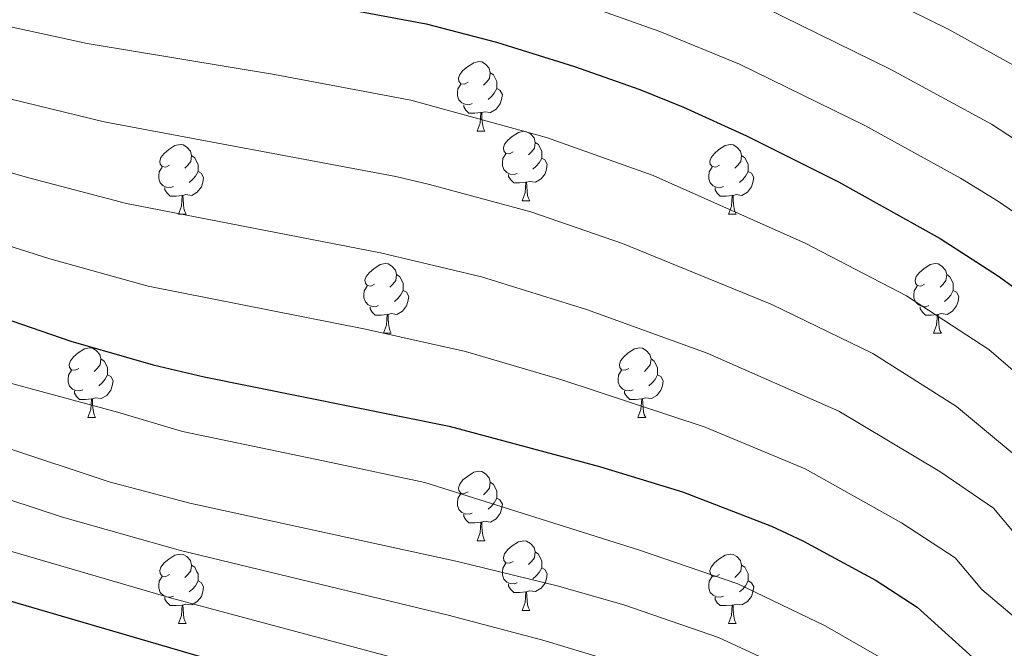
# Model space of a CAD drawing. Units: metres. Extents: x 674370 to 678900, y 4746443 to 4749527.
# Drawn here: x 676023 to 676165, y 4748528 to 4748618 of the extents above; entities that cross this region are included whole.
import ezdxf

# ---------------------------------------------------------------- set-up
doc = ezdxf.new("R2010")
doc.units = ezdxf.units.M
doc.header["$MEASUREMENT"] = 0
for name, color, linetype, lineweight in [('Level 36', 19, 'Continuous', 40), ('Level 4', 36, 'Continuous', 30), ('Level 5', 36, 'Continuous', 0)]:
    doc.layers.add(name, color=color, linetype=linetype, lineweight=lineweight)

msp = doc.modelspace()

# ---------------------------------------------------------------- linework, layer by layer
at = {"layer": 'Level 36', "color": 92, "linetype": 'Continuous', "lineweight": 0}
for points in [[(676087.37, 4748609.42), (676086.84, 4748609.15), (676086.31, 4748609.21), (676086.05, 4748609.58), (676085.99, 4748610), (676086.15, 4748610.52), (676086.63, 4748611.12), (676087.27, 4748611.65), (676088.17, 4748612.23), (676088.91, 4748612.39), (676089.34, 4748612.34), (676089.87, 4748612.02), (676090.4, 4748611.44), (676090.56, 4748610.8), (676090.45, 4748609.95), (676090.02, 4748609.42), (676089.6, 4748608.99)], [(676090.56, 4748610.8), (676091.03, 4748610.48), (676091.35, 4748609.84), (676091.51, 4748609.52), (676091.51, 4748608.94), (676091.51, 4748608.52), (676091.14, 4748607.83), (676090.72, 4748607.35), (676090.24, 4748606.93)], [(676087.96, 4748606.34), (676087.53, 4748606.18), (676086.95, 4748606.24), (676086.47, 4748606.45), (676086.05, 4748606.87), (676085.83, 4748607.46), (676085.83, 4748607.88), (676085.89, 4748608.46), (676086.31, 4748609.15)], [(676091.51, 4748608.52), (676091.96, 4748608.27), (676092.31, 4748607.65), (676092.2, 4748606.93), (676091.99, 4748606.29), (676091.4, 4748605.55), (676090.61, 4748605.07), (676089.76, 4748605.17), (676089.33, 4748605.04)], [(676089.22, 4748605.04), (676088.33, 4748604.96), (676087.48, 4748604.96), (676087.06, 4748605.39), (676086.74, 4748605.86), (676086.74, 4748606.18)], [(676088.67, 4748602.36), (676089.11, 4748603.52), (676089.22, 4748605.04), (676089.33, 4748605.04), (676089.36, 4748604.46), (676089.4, 4748603.77), (676089.47, 4748603.16), (676089.58, 4748602.76), (676089.8, 4748602.36)], [(676088.67, 4748602.36), (676089.8, 4748602.36)], [(676093.85, 4748599.38), (676093.32, 4748599.12), (676092.79, 4748599.17), (676092.52, 4748599.54), (676092.47, 4748599.97), (676092.63, 4748600.49), (676093.11, 4748601.08), (676093.74, 4748601.61), (676094.64, 4748602.2), (676095.39, 4748602.36), (676095.81, 4748602.3), (676096.34, 4748601.99), (676096.87, 4748601.4), (676097.03, 4748600.76), (676096.92, 4748599.91), (676096.5, 4748599.38), (676096.08, 4748598.96)], [(676044.29, 4748597.48), (676043.76, 4748597.21), (676043.23, 4748597.27), (676042.97, 4748597.64), (676042.91, 4748598.06), (676043.07, 4748598.58), (676043.55, 4748599.18), (676044.19, 4748599.71), (676045.09, 4748600.29), (676045.83, 4748600.45), (676046.26, 4748600.4), (676046.79, 4748600.08), (676047.32, 4748599.5), (676047.48, 4748598.86), (676047.37, 4748598.01), (676046.94, 4748597.48), (676046.52, 4748597.05)], [(676097.03, 4748600.76), (676097.51, 4748600.45), (676097.82, 4748599.81), (676097.98, 4748599.49), (676097.98, 4748598.91), (676097.98, 4748598.48), (676097.61, 4748597.79), (676097.19, 4748597.31), (676096.71, 4748596.89)], [(676123.62, 4748597.48), (676123.09, 4748597.21), (676122.56, 4748597.27), (676122.29, 4748597.64), (676122.24, 4748598.06), (676122.4, 4748598.58), (676122.88, 4748599.18), (676123.51, 4748599.71), (676124.41, 4748600.29), (676125.16, 4748600.45), (676125.58, 4748600.4), (676126.11, 4748600.08), (676126.64, 4748599.5), (676126.8, 4748598.86), (676126.69, 4748598.01), (676126.27, 4748597.48), (676125.85, 4748597.05)], [(676047.48, 4748598.86), (676047.95, 4748598.54), (676048.27, 4748597.9), (676048.43, 4748597.58), (676048.43, 4748597), (676048.43, 4748596.58), (676048.06, 4748595.89), (676047.64, 4748595.41), (676047.16, 4748594.99)], [(676094.43, 4748596.3), (676094.01, 4748596.14), (676093.42, 4748596.2), (676092.95, 4748596.41), (676092.52, 4748596.84), (676092.31, 4748597.42), (676092.31, 4748597.84), (676092.36, 4748598.43), (676092.79, 4748599.12)], [(676097.98, 4748598.48), (676098.44, 4748598.23), (676098.78, 4748597.62), (676098.67, 4748596.89), (676098.46, 4748596.25), (676097.88, 4748595.51), (676097.08, 4748595.03), (676096.23, 4748595.14), (676095.8, 4748595.01)], [(676126.8, 4748598.86), (676127.28, 4748598.54), (676127.59, 4748597.9), (676127.75, 4748597.58), (676127.75, 4748597), (676127.75, 4748596.58), (676127.38, 4748595.89), (676126.96, 4748595.41), (676126.48, 4748594.99)], [(676044.88, 4748594.4), (676044.45, 4748594.24), (676043.87, 4748594.3), (676043.39, 4748594.51), (676042.97, 4748594.93), (676042.75, 4748595.52), (676042.75, 4748595.94), (676042.81, 4748596.52), (676043.23, 4748597.21)], [(676048.43, 4748596.58), (676048.88, 4748596.33), (676049.23, 4748595.71), (676049.12, 4748594.99), (676048.91, 4748594.35), (676048.32, 4748593.61), (676047.53, 4748593.13), (676046.68, 4748593.23), (676046.25, 4748593.1)], [(676124.2, 4748594.4), (676123.78, 4748594.24), (676123.19, 4748594.3), (676122.72, 4748594.51), (676122.29, 4748594.93), (676122.08, 4748595.52), (676122.08, 4748595.94), (676122.13, 4748596.52), (676122.56, 4748597.21)], [(676127.75, 4748596.58), (676128.21, 4748596.33), (676128.55, 4748595.71), (676128.44, 4748594.99), (676128.23, 4748594.35), (676127.65, 4748593.61), (676126.85, 4748593.13), (676126, 4748593.23), (676125.57, 4748593.1)], [(676095.69, 4748595.01), (676094.8, 4748594.92), (676093.96, 4748594.92), (676093.53, 4748595.35), (676093.21, 4748595.83), (676093.21, 4748596.14)], [(676046.14, 4748593.1), (676045.25, 4748593.02), (676044.4, 4748593.02), (676043.98, 4748593.45), (676043.66, 4748593.92), (676043.66, 4748594.24)], [(676095.15, 4748592.32), (676095.58, 4748593.48), (676095.69, 4748595.01), (676095.8, 4748595.01), (676095.84, 4748594.42), (676095.87, 4748593.74), (676095.94, 4748593.12), (676096.06, 4748592.72), (676096.27, 4748592.32)], [(676125.46, 4748593.1), (676124.57, 4748593.02), (676123.73, 4748593.02), (676123.3, 4748593.45), (676122.98, 4748593.92), (676122.98, 4748594.24)], [(676045.59, 4748590.42), (676046.03, 4748591.58), (676046.14, 4748593.1), (676046.25, 4748593.1), (676046.28, 4748592.52), (676046.32, 4748591.83), (676046.39, 4748591.22), (676046.5, 4748590.82), (676046.72, 4748590.42)], [(676095.15, 4748592.32), (676096.27, 4748592.32)], [(676124.92, 4748590.42), (676125.35, 4748591.58), (676125.46, 4748593.1), (676125.57, 4748593.1), (676125.61, 4748592.52), (676125.64, 4748591.83), (676125.71, 4748591.22), (676125.83, 4748590.82), (676126.04, 4748590.42)], [(676045.59, 4748590.42), (676046.72, 4748590.42)], [(676124.92, 4748590.42), (676126.04, 4748590.42)], [(676073.87, 4748580.33), (676073.34, 4748580.07), (676072.81, 4748580.12), (676072.55, 4748580.49), (676072.49, 4748580.92), (676072.65, 4748581.44), (676073.13, 4748582.03), (676073.77, 4748582.56), (676074.67, 4748583.15), (676075.41, 4748583.31), (676075.83, 4748583.25), (676076.37, 4748582.94), (676076.89, 4748582.35), (676077.05, 4748581.71), (676076.95, 4748580.86), (676076.52, 4748580.33), (676076.1, 4748579.91)], [(676153.19, 4748580.33), (676152.67, 4748580.07), (676152.13, 4748580.12), (676151.87, 4748580.49), (676151.81, 4748580.92), (676151.97, 4748581.44), (676152.45, 4748582.03), (676153.09, 4748582.56), (676153.99, 4748583.15), (676154.73, 4748583.31), (676155.16, 4748583.25), (676155.69, 4748582.94), (676156.22, 4748582.35), (676156.38, 4748581.71), (676156.27, 4748580.86), (676155.85, 4748580.33), (676155.43, 4748579.91)], [(676077.05, 4748581.71), (676077.53, 4748581.4), (676077.85, 4748580.76), (676078.01, 4748580.44), (676078.01, 4748579.86), (676078.01, 4748579.43), (676077.63, 4748578.74), (676077.21, 4748578.26), (676076.73, 4748577.84)], [(676156.38, 4748581.71), (676156.85, 4748581.4), (676157.17, 4748580.76), (676157.33, 4748580.44), (676157.33, 4748579.86), (676157.33, 4748579.43), (676156.96, 4748578.74), (676156.54, 4748578.26), (676156.06, 4748577.84)], [(676074.45, 4748577.25), (676074.03, 4748577.09), (676073.45, 4748577.15), (676072.97, 4748577.36), (676072.55, 4748577.79), (676072.33, 4748578.37), (676072.33, 4748578.79), (676072.39, 4748579.38), (676072.81, 4748580.07)], [(676153.78, 4748577.25), (676153.35, 4748577.09), (676152.77, 4748577.15), (676152.29, 4748577.36), (676151.87, 4748577.79), (676151.65, 4748578.37), (676151.65, 4748578.79), (676151.71, 4748579.38), (676152.13, 4748580.07)], [(676078.01, 4748579.43), (676078.46, 4748579.18), (676078.81, 4748578.57), (676078.69, 4748577.84), (676078.49, 4748577.2), (676077.9, 4748576.46), (676077.11, 4748575.98), (676076.25, 4748576.09), (676075.83, 4748575.96)], [(676157.33, 4748579.43), (676157.79, 4748579.18), (676158.13, 4748578.57), (676158.02, 4748577.84), (676157.81, 4748577.2), (676157.23, 4748576.46), (676156.43, 4748575.98), (676155.58, 4748576.09), (676155.15, 4748575.96)], [(676075.71, 4748575.96), (676074.83, 4748575.87), (676073.98, 4748575.87), (676073.55, 4748576.3), (676073.23, 4748576.78), (676073.23, 4748577.09)], [(676155.04, 4748575.96), (676154.15, 4748575.87), (676153.31, 4748575.87), (676152.88, 4748576.3), (676152.56, 4748576.78), (676152.56, 4748577.09)], [(676075.17, 4748573.27), (676075.61, 4748574.43), (676075.71, 4748575.96), (676075.83, 4748575.96), (676075.86, 4748575.37), (676075.89, 4748574.69), (676075.97, 4748574.07), (676076.08, 4748573.67), (676076.29, 4748573.27)], [(676154.49, 4748573.27), (676154.93, 4748574.43), (676155.04, 4748575.96), (676155.15, 4748575.96), (676155.19, 4748575.37), (676155.22, 4748574.69), (676155.29, 4748574.07), (676155.41, 4748573.67), (676155.62, 4748573.27)], [(676075.17, 4748573.27), (676076.29, 4748573.27)], [(676154.49, 4748573.27), (676155.62, 4748573.27)], [(676031.23, 4748568.19), (676030.71, 4748567.93), (676030.17, 4748567.98), (676029.91, 4748568.35), (676029.85, 4748568.78), (676030.01, 4748569.3), (676030.49, 4748569.89), (676031.13, 4748570.42), (676032.03, 4748571.01), (676032.77, 4748571.17), (676033.2, 4748571.11), (676033.73, 4748570.8), (676034.26, 4748570.21), (676034.42, 4748569.57), (676034.31, 4748568.72), (676033.89, 4748568.19), (676033.47, 4748567.77)], [(676110.56, 4748568.19), (676110.03, 4748567.93), (676109.5, 4748567.98), (676109.23, 4748568.35), (676109.18, 4748568.78), (676109.34, 4748569.3), (676109.82, 4748569.89), (676110.45, 4748570.42), (676111.35, 4748571.01), (676112.1, 4748571.17), (676112.53, 4748571.11), (676113.05, 4748570.8), (676113.59, 4748570.21), (676113.75, 4748569.57), (676113.63, 4748568.72), (676113.21, 4748568.19), (676112.79, 4748567.77)], [(676034.42, 4748569.57), (676034.89, 4748569.26), (676035.21, 4748568.62), (676035.37, 4748568.3), (676035.37, 4748567.72), (676035.37, 4748567.29), (676035, 4748566.6), (676034.58, 4748566.12), (676034.1, 4748565.7)], [(676113.75, 4748569.57), (676114.22, 4748569.26), (676114.53, 4748568.62), (676114.69, 4748568.3), (676114.69, 4748567.72), (676114.69, 4748567.29), (676114.33, 4748566.6), (676113.91, 4748566.12), (676113.43, 4748565.7)], [(676031.82, 4748565.11), (676031.39, 4748564.95), (676030.81, 4748565.01), (676030.33, 4748565.22), (676029.91, 4748565.65), (676029.69, 4748566.23), (676029.69, 4748566.65), (676029.75, 4748567.24), (676030.17, 4748567.93)], [(676035.37, 4748567.29), (676035.83, 4748567.04), (676036.17, 4748566.43), (676036.06, 4748565.7), (676035.85, 4748565.06), (676035.27, 4748564.32), (676034.47, 4748563.84), (676033.62, 4748563.95), (676033.19, 4748563.82)], [(676111.15, 4748565.11), (676110.72, 4748564.95), (676110.13, 4748565.01), (676109.66, 4748565.22), (676109.23, 4748565.65), (676109.02, 4748566.23), (676109.02, 4748566.65), (676109.07, 4748567.24), (676109.5, 4748567.93)], [(676114.69, 4748567.29), (676115.15, 4748567.04), (676115.49, 4748566.43), (676115.39, 4748565.7), (676115.17, 4748565.06), (676114.59, 4748564.32), (676113.79, 4748563.84), (676112.95, 4748563.95), (676112.51, 4748563.82)], [(676033.08, 4748563.82), (676032.19, 4748563.73), (676031.35, 4748563.73), (676030.92, 4748564.16), (676030.6, 4748564.64), (676030.6, 4748564.95)], [(676112.41, 4748563.82), (676111.51, 4748563.73), (676110.67, 4748563.73), (676110.25, 4748564.16), (676109.93, 4748564.64), (676109.93, 4748564.95)], [(676032.53, 4748561.13), (676032.97, 4748562.29), (676033.08, 4748563.82), (676033.19, 4748563.82), (676033.23, 4748563.23), (676033.26, 4748562.55), (676033.33, 4748561.93), (676033.45, 4748561.53), (676033.66, 4748561.13)], [(676111.86, 4748561.13), (676112.29, 4748562.29), (676112.41, 4748563.82), (676112.51, 4748563.82), (676112.55, 4748563.23), (676112.59, 4748562.55), (676112.65, 4748561.93), (676112.77, 4748561.53), (676112.99, 4748561.13)], [(676032.53, 4748561.13), (676033.66, 4748561.13)], [(676111.86, 4748561.13), (676112.99, 4748561.13)], [(676087.37, 4748550.43), (676086.84, 4748550.16), (676086.31, 4748550.21), (676086.05, 4748550.59), (676085.99, 4748551.01), (676086.15, 4748551.53), (676086.63, 4748552.13), (676087.27, 4748552.65), (676088.17, 4748553.24), (676088.91, 4748553.4), (676089.34, 4748553.35), (676089.87, 4748553.03), (676090.4, 4748552.45), (676090.56, 4748551.81), (676090.45, 4748550.95), (676090.02, 4748550.43), (676089.6, 4748550)], [(676090.56, 4748551.81), (676091.03, 4748551.49), (676091.35, 4748550.85), (676091.51, 4748550.53), (676091.51, 4748549.95), (676091.51, 4748549.53), (676091.14, 4748548.83), (676090.72, 4748548.35), (676090.24, 4748547.93)], [(676087.96, 4748547.35), (676087.53, 4748547.19), (676086.95, 4748547.25), (676086.47, 4748547.45), (676086.05, 4748547.88), (676085.83, 4748548.47), (676085.83, 4748548.89), (676085.89, 4748549.47), (676086.31, 4748550.16)], [(676091.51, 4748549.53), (676091.96, 4748549.27), (676092.31, 4748548.66), (676092.2, 4748547.93), (676091.99, 4748547.29), (676091.4, 4748546.55), (676090.61, 4748546.07), (676089.76, 4748546.18), (676089.33, 4748546.05)], [(676089.22, 4748546.05), (676088.33, 4748545.97), (676087.48, 4748545.97), (676087.06, 4748546.39), (676086.74, 4748546.87), (676086.74, 4748547.19)], [(676088.67, 4748543.37), (676089.11, 4748544.53), (676089.22, 4748546.05), (676089.33, 4748546.05), (676089.36, 4748545.47), (676089.4, 4748544.78), (676089.47, 4748544.17), (676089.58, 4748543.77), (676089.8, 4748543.37)], [(676088.67, 4748543.37), (676089.8, 4748543.37)], [(676093.85, 4748540.39), (676093.32, 4748540.13), (676092.79, 4748540.18), (676092.52, 4748540.55), (676092.47, 4748540.97), (676092.63, 4748541.49), (676093.11, 4748542.09), (676093.74, 4748542.62), (676094.64, 4748543.21), (676095.39, 4748543.37), (676095.81, 4748543.31), (676096.34, 4748542.99), (676096.87, 4748542.41), (676097.03, 4748541.77), (676096.92, 4748540.92), (676096.5, 4748540.39), (676096.08, 4748539.97)], [(676044.29, 4748538.49), (676043.76, 4748538.22), (676043.23, 4748538.28), (676042.97, 4748538.65), (676042.91, 4748539.07), (676043.07, 4748539.59), (676043.55, 4748540.19), (676044.19, 4748540.71), (676045.09, 4748541.3), (676045.83, 4748541.46), (676046.26, 4748541.41), (676046.79, 4748541.09), (676047.32, 4748540.51), (676047.48, 4748539.87), (676047.37, 4748539.02), (676046.94, 4748538.49), (676046.52, 4748538.06)], [(676097.03, 4748541.77), (676097.51, 4748541.45), (676097.82, 4748540.81), (676097.98, 4748540.49), (676097.98, 4748539.91), (676097.98, 4748539.49), (676097.61, 4748538.8), (676097.19, 4748538.32), (676096.71, 4748537.9)], [(676123.62, 4748538.49), (676123.09, 4748538.22), (676122.56, 4748538.27), (676122.29, 4748538.65), (676122.24, 4748539.07), (676122.4, 4748539.59), (676122.88, 4748540.19), (676123.51, 4748540.71), (676124.41, 4748541.3), (676125.16, 4748541.46), (676125.58, 4748541.41), (676126.11, 4748541.09), (676126.64, 4748540.51), (676126.8, 4748539.87), (676126.69, 4748539.01), (676126.27, 4748538.49), (676125.85, 4748538.06)], [(676047.48, 4748539.87), (676047.95, 4748539.55), (676048.27, 4748538.91), (676048.43, 4748538.59), (676048.43, 4748538.01), (676048.43, 4748537.59), (676048.06, 4748536.9), (676047.64, 4748536.42), (676047.16, 4748536)], [(676094.43, 4748537.31), (676094.01, 4748537.15), (676093.42, 4748537.21), (676092.95, 4748537.42), (676092.52, 4748537.85), (676092.31, 4748538.43), (676092.31, 4748538.85), (676092.36, 4748539.43), (676092.79, 4748540.13)], [(676126.8, 4748539.87), (676127.28, 4748539.55), (676127.59, 4748538.91), (676127.75, 4748538.59), (676127.75, 4748538.01), (676127.75, 4748537.59), (676127.38, 4748536.89), (676126.96, 4748536.41), (676126.48, 4748535.99)], [(676097.98, 4748539.49), (676098.44, 4748539.24), (676098.78, 4748538.63), (676098.67, 4748537.9), (676098.46, 4748537.26), (676097.88, 4748536.52), (676097.08, 4748536.04), (676096.23, 4748536.15), (676095.8, 4748536.01)], [(676044.88, 4748535.41), (676044.45, 4748535.25), (676043.87, 4748535.31), (676043.39, 4748535.52), (676042.97, 4748535.94), (676042.75, 4748536.53), (676042.75, 4748536.95), (676042.81, 4748537.53), (676043.23, 4748538.22)], [(676048.43, 4748537.59), (676048.88, 4748537.34), (676049.23, 4748536.72), (676049.12, 4748536), (676048.91, 4748535.36), (676048.32, 4748534.62), (676047.53, 4748534.14), (676046.68, 4748534.24), (676046.25, 4748534.11)], [(676095.69, 4748536.01), (676094.8, 4748535.93), (676093.96, 4748535.93), (676093.53, 4748536.36), (676093.21, 4748536.83), (676093.21, 4748537.15)], [(676124.2, 4748535.41), (676123.78, 4748535.25), (676123.19, 4748535.31), (676122.72, 4748535.51), (676122.29, 4748535.94), (676122.08, 4748536.53), (676122.08, 4748536.95), (676122.13, 4748537.53), (676122.56, 4748538.22)], [(676127.75, 4748537.59), (676128.21, 4748537.33), (676128.55, 4748536.72), (676128.44, 4748535.99), (676128.23, 4748535.35), (676127.65, 4748534.61), (676126.85, 4748534.13), (676126, 4748534.24), (676125.57, 4748534.11)], [(676095.15, 4748533.33), (676095.58, 4748534.49), (676095.69, 4748536.01), (676095.8, 4748536.01), (676095.84, 4748535.43), (676095.87, 4748534.75), (676095.94, 4748534.13), (676096.06, 4748533.73), (676096.27, 4748533.33)], [(676046.14, 4748534.11), (676045.25, 4748534.03), (676044.4, 4748534.03), (676043.98, 4748534.46), (676043.66, 4748534.93), (676043.66, 4748535.25)], [(676045.59, 4748531.43), (676046.03, 4748532.59), (676046.14, 4748534.11), (676046.25, 4748534.11), (676046.28, 4748533.53), (676046.32, 4748532.84), (676046.39, 4748532.23), (676046.5, 4748531.83), (676046.72, 4748531.43)], [(676125.46, 4748534.11), (676124.57, 4748534.03), (676123.73, 4748534.03), (676123.3, 4748534.45), (676122.98, 4748534.93), (676122.98, 4748535.25)], [(676124.92, 4748531.43), (676125.35, 4748532.59), (676125.46, 4748534.11), (676125.57, 4748534.11), (676125.61, 4748533.53), (676125.64, 4748532.84), (676125.71, 4748532.23), (676125.83, 4748531.83), (676126.04, 4748531.43)], [(676095.15, 4748533.33), (676096.27, 4748533.33)], [(676045.59, 4748531.43), (676046.72, 4748531.43)], [(676124.92, 4748531.43), (676126.04, 4748531.43)]]:
    msp.add_lwpolyline(points, dxfattribs=at)
at = {"layer": 'Level 4', "color": 36, "linetype": 'Continuous', "lineweight": 30}
for points in [[(675769.75, 4748640.81, 1250.01), (675778.33, 4748639.86, 1250.01), (675784.86, 4748639.1, 1250.01), (675823.42, 4748636.14, 1250.01), (675835.43, 4748634.36, 1250.01), (675878.69, 4748623.53, 1250.01), (675912.14, 4748613.27, 1250.01), (675945.27, 4748601.98, 1250.01), (675978.98, 4748589.7, 1250.01), (676030.07, 4748572.11, 1250.01), (676041.97, 4748568.7, 1250.01), (676049.31, 4748566.97, 1250.01), (676084.65, 4748559.87, 1250.01), (676106.33, 4748554.08, 1250.01), (676118.27, 4748550.41, 1250.01), (676131.11, 4748545.45, 1250.01), (676135.64, 4748543.34, 1250.01), (676146.21, 4748537.64, 1250.01), (676152.12, 4748533.79, 1250.01), (676161.7, 4748525.17, 1250.01), (676166.95, 4748519.49, 1250.01)], [(676061.65, 4748621.53, 1225.01), (676081.31, 4748617.86, 1225.01), (676091.46, 4748615.18, 1225.01), (676102.71, 4748611.67, 1225.01), (676112.15, 4748608.37, 1225.01), (676118.42, 4748605.82, 1225.01), (676127.53, 4748601.69, 1225.01), (676140.76, 4748595.09, 1225.01), (676155.44, 4748586.92, 1225.01), (676163.83, 4748581.49, 1225.01), (676171.92, 4748575.62, 1225.01)], [(675766.66, 4748604.55, 1275.01), (675784.17, 4748601.79, 1275.01), (675844.03, 4748589.85, 1275.01), (675853.73, 4748587.46, 1275.01), (675925.51, 4748566.04, 1275.01), (675972.89, 4748550.09, 1275.01), (676019.29, 4748535.27, 1275.01), (676089.21, 4748514.88, 1275.01), (676110.37, 4748508.07, 1275.01), (676124.43, 4748502.83, 1275.01), (676131.25, 4748499.2, 1275.01), (676141.88, 4748491.1, 1275.01), (676148.01, 4748485.76, 1275.01), (676151.3, 4748481.93, 1275.01), (676154.02, 4748477.72, 1275.01), (676155.83, 4748474.13, 1275.01), (676160.69, 4748463.2, 1275.01), (676180.28, 4748426.08, 1275.01)]]:
    msp.add_polyline3d(points, dxfattribs=at)
at = {"layer": 'Level 5', "color": 36, "linetype": 'Continuous', "lineweight": 0}
for points in [[(675734.72, 4748706.43, 1210.01), (675753.01, 4748709.32, 1210.01), (675758.87, 4748711.19, 1210.01), (675779.85, 4748713.17, 1210.01), (675783.31, 4748713.66, 1210.01), (675818.79, 4748713.44, 1210.01), (675828.77, 4748712.97, 1210.01), (675848.63, 4748710.59, 1210.01), (675862.57, 4748708.55, 1210.01), (675872.57, 4748706.72, 1210.01), (675899.57, 4748699.29, 1210.01), (675922.28, 4748692.65, 1210.01), (675957.87, 4748681.12, 1210.01), (675980.27, 4748672.27, 1210.01), (675999.46, 4748665.9, 1210.01), (676014.02, 4748662.3, 1210.01), (676044.39, 4748655.73, 1210.01), (676068.07, 4748649.96, 1210.01), (676104.68, 4748639.25, 1210.01), (676133.54, 4748628.43, 1210.01), (676156.57, 4748617.08, 1210.01), (676167.33, 4748611.14, 1210.01)], [(675735.51, 4748699, 1215.01), (675756.02, 4748701.36, 1215.01), (675764.9, 4748703.08, 1215.01), (675783.7, 4748704.24, 1215.01), (675818.23, 4748704.22, 1215.01), (675828.21, 4748703.72, 1215.01), (675843.1, 4748701.91, 1215.01), (675865.54, 4748698.29, 1215.01), (675870.43, 4748697.24, 1215.01), (675896.72, 4748690.08, 1215.01), (675921.59, 4748682.57, 1215.01), (675954.94, 4748671.08, 1215.01), (675981.48, 4748660.35, 1215.01), (675996.57, 4748655.17, 1215.01), (676011.16, 4748651.72, 1215.01), (676065.93, 4748640.48, 1215.01), (676082.37, 4748636.3, 1215.01), (676096.82, 4748632.33, 1215.01), (676103.46, 4748630.19, 1215.01), (676117.88, 4748625.03, 1215.01), (676130.03, 4748620.22, 1215.01), (676148.33, 4748611.26, 1215.01), (676162.85, 4748603.37, 1215.01), (676182.64, 4748590.46, 1215.01)], [(675741.69, 4748675.84, 1230.01), (675773.87, 4748677.09, 1230.01), (675784.82, 4748676.87, 1230.01), (675821.42, 4748675.91, 1230.01), (675825.56, 4748675.53, 1230.01), (675840.8, 4748673.36, 1230.01), (675864.78, 4748668.31, 1230.01), (675889.82, 4748661.67, 1230.01), (675912.87, 4748654.42, 1230.01), (675945.62, 4748642.11, 1230.01), (675975.41, 4748629.74, 1230.01), (675987.47, 4748625.23, 1230.01), (675992.26, 4748623.79, 1230.01), (676032.43, 4748615.01, 1230.01), (676059.47, 4748610.55, 1230.01), (676079.12, 4748606.86, 1230.01), (676098.69, 4748601.44, 1230.01), (676114.03, 4748596.01, 1230.01), (676135.96, 4748586.25, 1230.01), (676150.57, 4748578.63, 1230.01), (676162.46, 4748570.94, 1230.01), (676181.62, 4748554.42, 1230.01)], [(675741.31, 4748667.51, 1235.01), (675771.27, 4748667.94, 1235.01), (675785.21, 4748667.44, 1235.01), (675824.02, 4748665.83, 1235.01), (675839.65, 4748663.58, 1235.01), (675862.71, 4748658.54, 1235.01), (675887.04, 4748652.13, 1235.01), (675901.4, 4748647.81, 1235.01), (675914.05, 4748643.59, 1235.01), (675942.18, 4748633.21, 1235.01), (675971.69, 4748621.39, 1235.01), (675988.93, 4748615.23, 1235.01), (676002.1, 4748611.69, 1235.01), (676034.91, 4748603.7, 1235.01), (676076.93, 4748595.86, 1235.01), (676081.79, 4748594.69, 1235.01), (676096.4, 4748590.76, 1235.01), (676109.65, 4748586.2, 1235.01), (676131.15, 4748577.42, 1235.01), (676145.71, 4748570.33, 1235.01), (676157.8, 4748562.73, 1235.01), (676183.64, 4748541.19, 1235.01)], [(675735.94, 4748659.44, 1240.01), (675770.89, 4748658.8, 1240.01), (675785.21, 4748658, 1240.01), (675820.01, 4748656.39, 1240.01), (675838.51, 4748653.8, 1240.01), (675860.64, 4748648.77, 1240.01), (675882.42, 4748643.11, 1240.01), (675898.62, 4748638.29, 1240.01), (675912.87, 4748633.65, 1240.01), (675940.01, 4748623.84, 1240.01), (675980.87, 4748608.3, 1240.01), (675992.77, 4748604.48, 1240.01), (676024.01, 4748595.63, 1240.01), (676038.1, 4748591.95, 1240.01), (676074.74, 4748584.86, 1240.01), (676089.28, 4748581.4, 1240.01), (676104.44, 4748576.67, 1240.01), (676121.84, 4748570.38, 1240.01), (676140.84, 4748562.04, 1240.01), (676155.38, 4748553.37, 1240.01), (676163.11, 4748548.07, 1240.01), (676168.84, 4748541.23, 1240.01)], [(675735.55, 4748651.16, 1245.01), (675771.03, 4748649.6, 1245.01), (675785.04, 4748648.55, 1245.01), (675820.95, 4748646.42, 1245.01), (675837.36, 4748644, 1245.01), (675858.57, 4748638.99, 1245.01), (675881.47, 4748633.07, 1245.01), (675910.14, 4748624.25, 1245.01), (675950.27, 4748610.04, 1245.01), (675982.29, 4748598.19, 1245.01), (676027.03, 4748583.97, 1245.01), (676041.25, 4748580.03, 1245.01), (676072.55, 4748573.85, 1245.01), (676086.97, 4748570.63, 1245.01), (676100.87, 4748566.57, 1245.01), (676121.53, 4748559.75, 1245.01), (676135.98, 4748553.74, 1245.01), (676149.87, 4748545.95, 1245.01), (676157.62, 4748540.93, 1245.01), (676161.44, 4748536.37, 1245.01), (676166.72, 4748531.87, 1245.01)], [(675731.81, 4748636.62, 1255.01), (675782.94, 4748631.93, 1255.01), (675784.72, 4748631.66, 1255.01), (675830.14, 4748625.31, 1255.01), (675835.04, 4748624.37, 1255.01), (675875.9, 4748614, 1255.01), (675904.66, 4748605.46, 1255.01), (675942.73, 4748593.04, 1255.01), (675985.05, 4748577.83, 1255.01), (676018.13, 4748566.93, 1255.01), (676036.81, 4748561.91, 1255.01), (676046.18, 4748559.11, 1255.01), (676067.63, 4748554.64, 1255.01), (676081.14, 4748551.78, 1255.01), (676111.92, 4748542.08, 1255.01), (676126.25, 4748537.15, 1255.01), (676138.85, 4748531.12, 1255.01), (676146.62, 4748526.65, 1255.01), (676153.02, 4748521.88, 1255.01), (676156.68, 4748518.47, 1255.01), (676160.38, 4748514.43, 1255.01), (676166.13, 4748506.67, 1255.01)], [(675731.07, 4748629.95, 1260.01), (675782.57, 4748624.5, 1260.01), (675784.58, 4748624.18, 1260.01), (675825.24, 4748617.97, 1260.01), (675834.03, 4748616.36, 1260.01), (675852.83, 4748611.96, 1260.01), (675870.22, 4748607.35, 1260.01), (675902.71, 4748597.74, 1260.01), (675936.78, 4748586.87, 1260.01), (675988.64, 4748568.6, 1260.01), (676020.42, 4748556.88, 1260.01), (676035.63, 4748551.87, 1260.01), (676047.22, 4748548.81, 1260.01), (676085.85, 4748540.37, 1260.01), (676100.2, 4748536.87, 1260.01), (676109.81, 4748534.13, 1260.01), (676123.45, 4748529.44, 1260.01), (676135.22, 4748524, 1260.01), (676142.78, 4748519.79, 1260.01), (676147.58, 4748516.21, 1260.01), (676155.08, 4748509.09, 1260.01), (676161.01, 4748501.91, 1260.01), (676166.97, 4748492.56, 1260.01)], [(675730.34, 4748623.34, 1265.01), (675782.19, 4748617.07, 1265.01), (675784.45, 4748616.71, 1265.01), (675833.02, 4748608.37, 1265.01), (675851.52, 4748604.23, 1265.01), (675867.92, 4748599.76, 1265.01), (675900.75, 4748590.02, 1265.01), (675934.6, 4748579.39, 1265.01), (676017.28, 4748550.56, 1265.01), (676028.9, 4748546.77, 1265.01), (676045.91, 4748541.96, 1265.01), (676084.47, 4748532.64, 1265.01), (676098.12, 4748529.03, 1265.01), (676107.7, 4748526.18, 1265.01), (676120.65, 4748521.74, 1265.01), (676131.61, 4748516.9, 1265.01), (676138.94, 4748512.92, 1265.01), (676142.95, 4748509.94, 1265.01), (676152.58, 4748500.94, 1265.01), (676158.91, 4748493.2, 1265.01), (676161.68, 4748488.97, 1265.01), (676165.3, 4748482.2, 1265.01)], [(676105.95, 4748619.95, 1220.01), (676115.01, 4748616.71, 1220.01), (676126.51, 4748612.01, 1220.01), (676144.55, 4748603.17, 1220.01), (676158.37, 4748595.59, 1220.01), (676163.85, 4748592.22, 1220.01), (676177.28, 4748583.04, 1220.01)], [(675729.61, 4748616.73, 1270.01), (675757.43, 4748613.15, 1270.01), (675784.31, 4748609.2, 1270.01), (675832.99, 4748600.19, 1270.01), (675850.21, 4748596.49, 1270.01), (675859.85, 4748593.85, 1270.01), (675927.68, 4748573.5, 1270.01), (676021.71, 4748541.79, 1270.01), (676044.6, 4748535.12, 1270.01), (676091.04, 4748522.66, 1270.01), (676105.59, 4748518.24, 1270.01), (676117.69, 4748514.09, 1270.01), (676128.01, 4748509.83, 1270.01), (676135.09, 4748506.06, 1270.01), (676147.23, 4748496.02, 1270.01), (676153.48, 4748489.46, 1270.01), (676156.44, 4748485.43, 1270.01), (676159.64, 4748479.94, 1270.01), (676163.66, 4748471.04, 1270.01), (676182.35, 4748432.83, 1270.01)]]:
    msp.add_polyline3d(points, dxfattribs=at)

doc.saveas('drawing.dxf')
